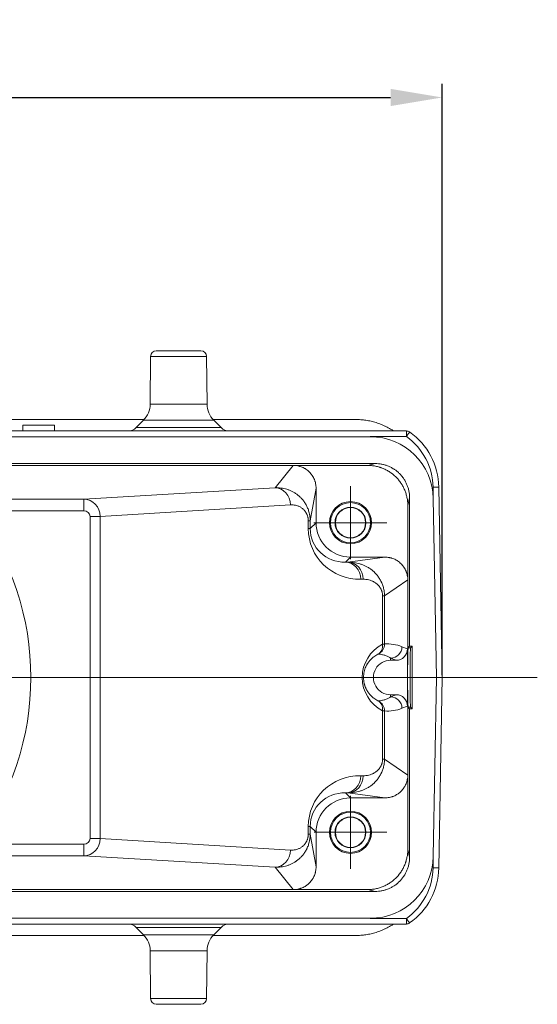
# Model space of a CAD drawing. Units: millimetres. Extents: x 1943 to 2477, y 495 to 873.
# Drawn here: x 2096 to 2141, y 717 to 803 of the extents above; entities that cross this region are included whole.
import ezdxf

# ---------------------------------------------------------------- set-up
doc = ezdxf.new("R2010")
doc.units = ezdxf.units.MM
doc.header["$LTSCALE"] = 65.395
doc.header["$PDMODE"] = 3
doc.header["$PDSIZE"] = 8
doc.linetypes.add('CENTER', pattern=[50.8, 31.75, -6.35, 6.35, -6.35])
doc.layers.get('Defpoints').update_dxf_attribs({"linetype": 'CONTINUOUS'})
doc.layers.add('1', color=7, linetype='CONTINUOUS', true_color=0xffffff)
doc.layers.add('CEN', color=1, linetype='CENTER', lineweight=13)
doc.layers.add('Dim', color=3, linetype='CONTINUOUS', lineweight=15)
doc.styles.add('Romans字体', font='romans.shx', dxfattribs={"width": 0.75})
doc.dimstyles.new('01', dxfattribs={"dimtxt": 5, "dimasz": 4.5, "dimexe": 1.2, "dimexo": 0.2, "dimgap": 1, "dimtad": 1, "dimdsep": 46, "dimtxsty": 'Romans字体', "dimcen": 0, "dimclrd": 1, "dimclre": 6, "dimclrt": 4, "dimazin": 2, "dimtfac": 1, "dimtofl": 0, "dimtmove": 0, "dimatfit": 3, "dimfxl": 1, "dimtolj": 1, "dimtzin": 0, "dimarcsym": 0})

# ---------------------------------------------------------------- blocks, each defined once
blk = doc.blocks.new('*D25')
at = {"layer": 'Defpoints', "color": 0}
for p in [(2132.427, 796.401), (2012.427, 745.811), (2132.427, 745.817)]:
    blk.add_point(p, dxfattribs=at)
at = {"layer": 'Dim', "color": 6, "lineweight": -2}
for p, q in [((2012.427, 746.011), (2012.427, 797.601)), ((2132.427, 746.017), (2132.427, 797.601))]:
    blk.add_line(p, q, dxfattribs=at)
at = {"layer": 'Dim', "color": 1, "lineweight": -2}
blk.add_line((2016.927, 796.401), (2127.927, 796.401), dxfattribs=at)
at = {"layer": 'Dim', "color": 1}
for points in [[(2016.927, 797.151), (2016.927, 795.651), (2012.427, 796.401)], [(2127.927, 797.151), (2127.927, 795.651), (2132.427, 796.401)]]:
    blk.add_solid(points, dxfattribs=at)
at = {"layer": 'Dim', "color": 4, "insert": (2072.427, 799.901), "char_height": 5, "attachment_point": 5, "style": 'Romans字体'}
blk.add_mtext('\\A1;120', dxfattribs=at)

msp = doc.modelspace()

# ---------------------------------------------------------------- linework, layer by layer
at = {"layer": '1', "color": 0, "linetype": 'Continuous', "lineweight": 20}
for p, q in [((2106.983, 773.822), (2106.946, 769.649)), ((2111.869, 773.822), (2106.983, 773.822)), ((2107.483, 774.318), (2111.369, 774.318)), ((2111.906, 769.649), (2111.869, 773.822)), ((2106.946, 769.649), (2111.906, 769.649)), ((2081.678, 768.318), (2106.423, 768.318)), ((2095.846, 767.818), (2095.846, 767.318)), ((2095.846, 767.818), (2098.596, 767.818)), ((2098.596, 767.818), (2098.596, 767.318)), ((2098.596, 767.818), (2098.596, 767.318)), ((2106.361, 768.252), (2105.719, 767.61)), ((2106.361, 768.252), (2112.491, 768.252)), ((2112.428, 768.318), (2124.877, 768.318)), ((2113.133, 767.61), (2112.491, 768.252)), ((2126.154, 766.818), (2018.697, 766.818)), ((2129.299, 767.318), (2084.426, 767.318)), ((2105.719, 767.61), (2113.133, 767.61)), ((2126.154, 766.821), (2129.299, 766.821)), ((2129.299, 767.318), (2129.299, 766.821)), ((2018.268, 764.478), (2126.584, 764.478)), ((2119.436, 764.318), (2025.416, 764.318)), ((2117.856, 762.371), (2119.436, 764.318)), ((2125.926, 764.318), (2119.436, 764.318)), ((2125.926, 764.318), (2126.584, 764.478)), ((2101.145, 761.362), (2117.854, 762.371)), ((2121.426, 762.326), (2120.912, 759.485)), ((2121.426, 762.326), (2121.426, 759.317)), ((2131.654, 761.414), (2131.636, 762.417)), ((2132.136, 762.422), (2132.426, 745.818)), ((2101.145, 761.362), (2090.812, 761.362)), ((2101.145, 761.362), (2101.145, 760.363)), ((2119.184, 760.872), (2102.587, 759.87)), ((2129.587, 761.476), (2129.426, 760.818)), ((2129.426, 760.818), (2129.426, 754.328)), ((2129.587, 748.542), (2129.587, 761.476)), ((2131.926, 745.818), (2131.654, 761.414)), ((2091.655, 760.363), (2101.145, 760.363)), ((2101.7, 759.87), (2101.7, 731.765)), ((2101.7, 759.87), (2102.587, 759.87)), ((2102.587, 731.765), (2102.587, 759.87)), ((2120.743, 759.485), (2120.912, 759.485)), ((2120.743, 759.485), (2120.743, 758.803)), ((2120.912, 758.803), (2120.912, 759.485)), ((2120.912, 758.803), (2121.426, 759.317)), ((2120.912, 758.803), (2120.743, 758.803)), ((2124.426, 756.318), (2123.988, 755.88)), ((2123.988, 755.88), (2124.204, 755.884)), ((2124.206, 755.884), (2127.433, 756.318)), ((2124.426, 756.318), (2127.433, 756.318)), ((2125.319, 754.381), (2125.534, 754.384)), ((2129.426, 754.328), (2127.396, 752.934)), ((2129.426, 754.328), (2129.426, 747.351)), ((2127.228, 752.934), (2127.228, 748.712)), ((2127.228, 752.934), (2127.396, 752.934)), ((2127.396, 752.934), (2127.396, 748.738)), ((2129.404, 748.307), (2128.915, 748.502)), ((2129.404, 748.307), (2129.404, 745.818)), ((2129.462, 748.417), (2129.587, 748.542)), ((2129.671, 748.417), (2129.462, 748.417)), ((2129.795, 748.542), (2129.587, 748.542)), ((2129.795, 748.542), (2129.671, 748.417)), ((2129.795, 748.542), (2129.795, 743.093)), ((2127.93, 747.511), (2127.926, 747.513)), ((2127.93, 747.511), (2127.929, 747.318)), ((2128.414, 747.318), (2127.929, 747.318)), ((2128.414, 747.318), (2127.93, 747.511)), ((2129.404, 745.818), (2129.404, 743.328)), ((2131.654, 730.222), (2131.926, 745.818)), ((2131.926, 745.818), (2132.426, 745.818)), ((2132.426, 745.818), (2132.136, 729.213)), ((2127.926, 744.318), (2127.926, 744.122)), ((2127.926, 744.122), (2128.414, 744.318)), ((2127.926, 744.318), (2128.414, 744.318)), ((2129.426, 744.285), (2129.426, 737.307)), ((2127.228, 742.923), (2127.228, 738.703)), ((2127.396, 742.897), (2127.396, 738.701)), ((2128.915, 743.133), (2129.404, 743.328)), ((2129.462, 743.218), (2129.671, 743.218)), ((2129.462, 743.218), (2129.587, 743.093)), ((2129.795, 743.093), (2129.587, 743.093)), ((2129.587, 730.159), (2129.587, 743.093)), ((2129.671, 743.218), (2129.795, 743.093)), ((2127.396, 738.701), (2129.426, 737.307)), ((2125.534, 737.251), (2125.319, 737.254)), ((2129.426, 737.307), (2129.426, 730.817)), ((2124.204, 735.751), (2123.988, 735.755)), ((2123.988, 735.755), (2124.426, 735.318)), ((2127.433, 735.318), (2124.206, 735.751)), ((2124.426, 735.318), (2127.433, 735.318)), ((2120.743, 732.832), (2120.912, 732.832)), ((2120.743, 732.832), (2120.743, 732.152)), ((2120.912, 732.15), (2120.912, 732.832)), ((2121.426, 732.318), (2120.912, 732.832)), ((2102.587, 731.765), (2101.7, 731.765)), ((2102.587, 731.765), (2119.184, 730.763)), ((2120.912, 732.15), (2121.426, 729.309)), ((2121.426, 729.309), (2121.426, 732.318)), ((2101.145, 731.272), (2091.655, 731.272)), ((2101.145, 731.272), (2101.145, 730.273)), ((2129.426, 730.817), (2129.587, 730.159)), ((2090.812, 730.273), (2101.145, 730.273)), ((2117.854, 729.264), (2101.145, 730.273)), ((2131.636, 729.218), (2131.654, 730.222)), ((2119.436, 727.318), (2117.856, 729.264)), ((2119.436, 727.318), (2025.416, 727.318)), ((2125.926, 727.318), (2119.436, 727.318)), ((2126.584, 727.157), (2125.926, 727.318)), ((2018.268, 727.157), (2126.584, 727.157)), ((2126.154, 724.818), (2018.697, 724.818)), ((2129.299, 724.814), (2126.154, 724.814)), ((2129.299, 724.814), (2129.299, 724.318)), ((2084.426, 724.318), (2129.299, 724.318)), ((2105.719, 724.025), (2106.361, 723.383)), ((2105.719, 724.025), (2113.133, 724.025)), ((2112.491, 723.383), (2113.133, 724.025)), ((2106.423, 723.318), (2081.678, 723.318)), ((2112.491, 723.383), (2106.361, 723.383)), ((2124.877, 723.318), (2112.428, 723.318)), ((2106.946, 721.986), (2106.983, 717.813)), ((2111.906, 721.986), (2106.946, 721.986)), ((2111.869, 717.813), (2111.906, 721.986)), ((2111.869, 717.813), (2106.983, 717.813)), ((2107.483, 717.318), (2111.369, 717.318))]:
    msp.add_line(p, q, dxfattribs=at)
for centre, radius in [((2124.426, 759.318), 1.836), ((2124.426, 759.318), 1.75), ((2124.426, 759.318), 1.35), ((2124.426, 759.318), 1.318), ((2124.426, 732.318), 1.836), ((2124.426, 732.318), 1.75), ((2124.426, 732.318), 1.35), ((2124.426, 732.318), 1.318)]:
    msp.add_circle(centre, radius, dxfattribs=at)
for centre, radius, start, end in [((2107.483, 773.818), 0.5, 90, 179.5), ((2111.369, 773.818), 0.5, 0.5, 90), ((2104.946, 769.666), 2, 314.99994, 359.5), ((2113.906, 769.666), 2, 180.5, 225.00006), ((2105.012, 768.318), 1, 270, 314.99994), ((2113.84, 768.318), 1, 225.00006, 270), ((2126.154, 761.318), 5.5, 1, 90), ((2129.299, 766.818), 0.5, 54.9032, 90), ((2126.137, 762.321), 5.5, 1, 54.9032), ((2126.137, 762.318), 6, 1, 54.9032), ((2072.426, 745.818), 24.11, 322.89444, 37.10556), ((2127.926, 745.818), 1.5, 89.86875, 269.98483), ((2126.154, 730.318), 5.5, 270, 359), ((2126.137, 729.314), 5.5, 305.0968, 359), ((2126.137, 729.318), 6, 305.0968, 359), ((2105.012, 723.318), 1, 45.00006, 90), ((2113.84, 723.318), 1, 90, 134.99994), ((2129.299, 724.818), 0.5, 270, 305.0968), ((2104.946, 721.969), 2, 0.5, 45.00006), ((2113.906, 721.969), 2, 134.99994, 179.5), ((2107.483, 717.818), 0.5, 180.5, 270), ((2111.369, 717.818), 0.5, 270, 359.5)]:
    msp.add_arc(centre, radius, start, end, dxfattribs=at)
for centre, major_axis, ratio, start_param, end_param in [((2129.299, 766.818), (-0.287, -0.409), 0.004014, 3.141593, 4.706677), ((2117.854, 760.872), (0.089, -1.497), 0.88668, 1.518359, 3.07354), ((2131.636, 762.414), (-0.5, -0.009), 0.00698, 3.141593, 4.712267), ((2101.137, 759.863), (0.09, -1.497), 0.966998, 1.51732, 3.073612), ((2101.137, 759.863), (0.562, 0.034), 0.886666, 6.229709, 7.786001), ((2124.426, 759.318), (-2.121, -2.121), 0.999924, 5.497825, 7.068545), ((2125.319, 758.88), (-4.233, -1.78), 0.976323, 5.893617, 7.464338), ((2123.989, 758.88), (-2.848, -1.206), 0.96482, 5.895333, 7.466053), ((2123.988, 754.381), (-0.025, 1.499), 0.886984, 4.697521, 6.264287), ((2124.203, 754.384), (0.024, -1.499), 0.886988, 1.556886, 3.122521), ((2127.637, 745.818), (3.196, 0), 0.916608, 1.159516, 1.6465), ((2128.695, 745.818), (3.247, 0), 0.999438, 2.03982, 4.243448), ((2126.35, 748.712), (0.447, -0.883), 0.863713, 0.034636, 1.158482), ((2126.407, 748.738), (0.069, -0.988), 0.999044, 0.410585, 1.501454), ((2127.926, 748.502), (-0.368, -0.919), 0.998896, 0.380704, 1.950738), ((2128.413, 748.308), (-0.92, 0.368), 0.998896, 1.9515, 3.521535), ((2129.463, 745.818), (0, -2.6), 0.017455, 3.159046, 4.08182), ((2129.671, 745.818), (0, -2.6), 0.017455, 3.159046, 6.265732), ((2129.518, 745.818), (0, -2.6), 0.043661, 4.08182, 4.712389), ((2129.518, 745.818), (0, -2.6), 0.043661, 4.712389, 5.342958), ((2126.35, 742.923), (0.447, 0.883), 0.863713, 5.124703, 6.24855), ((2126.407, 742.897), (0.069, 0.988), 0.999044, 4.781732, 5.872601), ((2127.926, 743.133), (-0.368, 0.919), 0.998896, 4.332447, 5.902482), ((2128.413, 743.327), (0.92, 0.368), 0.998896, 5.903243, 7.473278), ((2129.463, 745.818), (0, -2.6), 0.017455, 5.342958, 6.265732), ((2127.637, 745.818), (3.196, 0), 0.916608, 4.636692, 5.123677), ((2125.898, 738.703), (-1.5, 0.002), 0.002596, 3.185228, 3.621561), ((2125.319, 732.755), (4.233, -1.78), 0.976323, 1.96044, 3.531161), ((2123.988, 737.254), (0.025, 1.499), 0.886984, 3.160491, 4.727257), ((2124.203, 737.251), (-0.024, -1.499), 0.886988, 0.019072, 1.584707), ((2123.989, 732.755), (2.848, -1.206), 0.96482, 1.958725, 3.529445), ((2124.426, 732.317), (2.121, -2.121), 0.999924, 2.356233, 3.926953), ((2101.137, 731.772), (0.562, -0.034), 0.886666, 4.78037, 6.336662), ((2101.137, 731.772), (-0.09, -1.497), 0.966998, 0.067981, 1.624273), ((2119.412, 732.152), (-1.5, 0.002), 0.002415, 3.150379, 3.621561), ((2117.854, 730.763), (-0.089, -1.497), 0.88668, 0.068053, 1.623233), ((2131.636, 729.222), (0.5, -0.009), 0.00698, 4.712511, 6.283185), ((2129.299, 724.818), (0.287, -0.409), 0.004014, 4.718101, 6.283185)]:
    msp.add_ellipse(centre, major_axis=major_axis, ratio=ratio, start_param=start_param, end_param=end_param, dxfattribs=at)
for points, knots in [([(2128.173, 767.322), (2128.091, 767.376), (2127.877, 767.51), (2127.655, 767.631), (2127.481, 767.716), (2127.446, 767.733), (2127.376, 767.766), (2127.341, 767.782), (2127.235, 767.829), (2127.164, 767.859), (2126.949, 767.945), (2126.661, 768.048), (2126.222, 768.168), (2125.924, 768.226), (2125.699, 768.26), (2125.624, 768.27), (2125.474, 768.288), (2125.399, 768.295), (2125.174, 768.312), (2125.025, 768.318), (2124.877, 768.318)], [0, 0, 0, 0, 0.083185, 0.214158, 0.214158, 0.246902, 0.246902, 0.279645, 0.279645, 0.345132, 0.345132, 0.476105, 0.607079, 0.738053, 0.738053, 0.80354, 0.80354, 0.869026, 0.869026, 1, 1, 1, 1]), ([(2121.426, 762.326), (2121.426, 762.392), (2121.422, 762.457), (2121.409, 762.586), (2121.39, 762.714), (2121.358, 762.84), (2121.329, 762.933), (2121.319, 762.964), (2121.297, 763.026), (2121.285, 763.057), (2121.248, 763.147), (2121.192, 763.265), (2121.126, 763.376), (2121.073, 763.457), (2121.054, 763.484), (2121.016, 763.537), (2120.996, 763.563), (2120.933, 763.639), (2120.846, 763.736), (2120.702, 763.866), (2120.598, 763.943), (2120.516, 763.997), (2120.489, 764.015), (2120.432, 764.048), (2120.404, 764.064), (2120.317, 764.11), (2120.2, 764.166), (2120.078, 764.21), (2119.985, 764.238), (2119.953, 764.247), (2119.89, 764.264), (2119.858, 764.271), (2119.762, 764.291), (2119.632, 764.311), (2119.502, 764.317), (2119.436, 764.318)], [0, 0, 0, 0, 0.0625, 0.0625, 0.125, 0.1875, 0.1875, 0.21875, 0.21875, 0.25, 0.25, 0.3125, 0.375, 0.375, 0.40625, 0.40625, 0.4375, 0.4375, 0.5, 0.5625, 0.625, 0.625, 0.65625, 0.65625, 0.6875, 0.6875, 0.75, 0.8125, 0.8125, 0.84375, 0.84375, 0.875, 0.875, 0.9375, 1, 1, 1, 1]), ([(2125.926, 764.318), (2126.042, 764.317), (2126.156, 764.311), (2126.383, 764.288), (2126.609, 764.254), (2126.83, 764.198), (2126.967, 764.156), (2126.994, 764.147), (2127.049, 764.129), (2127.076, 764.119), (2127.158, 764.09), (2127.211, 764.07), (2127.37, 764.004), (2127.577, 763.907), (2127.773, 763.79), (2127.916, 763.696), (2127.986, 763.647), (2128.055, 763.595), (2128.101, 763.56), (2128.123, 763.542), (2128.235, 763.451), (2128.405, 763.298), (2128.634, 763.044), (2128.769, 762.861), (2128.848, 762.741), (2128.864, 762.717), (2128.894, 762.668), (2128.91, 762.644), (2128.954, 762.569), (2128.982, 762.519), (2129.063, 762.367), (2129.16, 762.161), (2129.237, 761.946), (2129.287, 761.782), (2129.303, 761.727), (2129.331, 761.616), (2129.344, 761.559), (2129.379, 761.39), (2129.396, 761.277), (2129.42, 761.048), (2129.426, 760.933), (2129.426, 760.818)], [0, 0, 0, 0, 0.0625, 0.0625, 0.125, 0.1875, 0.1875, 0.203125, 0.203125, 0.21875, 0.21875, 0.25, 0.25, 0.3125, 0.375, 0.375, 0.40625, 0.421875, 0.421875, 0.4375, 0.4375, 0.5, 0.5625, 0.625, 0.625, 0.640625, 0.640625, 0.65625, 0.65625, 0.6875, 0.6875, 0.75, 0.8125, 0.8125, 0.84375, 0.84375, 0.875, 0.875, 0.9375, 0.9375, 1, 1, 1, 1]), ([(2129.587, 761.476), (2129.586, 761.575), (2129.581, 761.673), (2129.561, 761.868), (2129.532, 762.061), (2129.484, 762.251), (2129.44, 762.392), (2129.425, 762.439), (2129.392, 762.532), (2129.374, 762.578), (2129.317, 762.714), (2129.234, 762.892), (2129.134, 763.06), (2129.053, 763.182), (2129.011, 763.243), (2128.967, 763.302), (2128.937, 763.341), (2128.921, 763.36), (2128.843, 763.456), (2128.712, 763.602), (2128.494, 763.798), (2128.337, 763.914), (2128.234, 763.982), (2128.213, 763.996), (2128.172, 764.022), (2128.15, 764.035), (2128.087, 764.073), (2128.044, 764.097), (2127.913, 764.166), (2127.736, 764.25), (2127.552, 764.316), (2127.411, 764.359), (2127.364, 764.373), (2127.269, 764.397), (2127.22, 764.408), (2127.075, 764.438), (2126.978, 764.453), (2126.782, 764.473), (2126.683, 764.478), (2126.584, 764.478)], [0, 0, 0, 0, 0.0625, 0.0625, 0.125, 0.1875, 0.1875, 0.21875, 0.21875, 0.25, 0.25, 0.3125, 0.375, 0.375, 0.40625, 0.421875, 0.421875, 0.4375, 0.4375, 0.5, 0.5625, 0.625, 0.625, 0.640625, 0.640625, 0.65625, 0.65625, 0.6875, 0.6875, 0.75, 0.8125, 0.8125, 0.84375, 0.84375, 0.875, 0.875, 0.9375, 0.9375, 1, 1, 1, 1]), ([(2120.912, 759.485), (2120.912, 759.515), (2120.911, 759.545), (2120.909, 759.605), (2120.908, 759.635), (2120.902, 759.725), (2120.891, 759.843), (2120.872, 759.96), (2120.855, 760.046), (2120.849, 760.075), (2120.837, 760.132), (2120.83, 760.161), (2120.794, 760.301), (2120.76, 760.409), (2120.7, 760.566), (2120.679, 760.617), (2120.633, 760.718), (2120.609, 760.767), (2120.535, 760.911), (2120.481, 761.003), (2120.393, 761.134), (2120.363, 761.176), (2120.301, 761.259), (2120.269, 761.299), (2120.172, 761.415), (2120.103, 761.488), (2119.996, 761.591), (2119.959, 761.624), (2119.885, 761.688), (2119.81, 761.749), (2119.734, 761.805), (2119.657, 761.858), (2119.618, 761.884), (2119.501, 761.957), (2119.422, 762.001), (2119.264, 762.081), (2119.185, 762.116), (2119.026, 762.18), (2118.945, 762.209), (2118.783, 762.258), (2118.62, 762.301), (2118.371, 762.346), (2118.202, 762.363), (2118.073, 762.37), (2118.029, 762.372), (2117.943, 762.373), (2117.899, 762.372), (2117.856, 762.371)], [0, 0, 0, 0, 0.015625, 0.015625, 0.03125, 0.03125, 0.0625, 0.09375, 0.09375, 0.109375, 0.109375, 0.125, 0.125, 0.1875, 0.1875, 0.21875, 0.21875, 0.25, 0.25, 0.3125, 0.3125, 0.34375, 0.34375, 0.375, 0.375, 0.4375, 0.4375, 0.46875, 0.46875, 0.5, 0.53125, 0.53125, 0.5625, 0.5625, 0.625, 0.625, 0.6875, 0.6875, 0.75, 0.75, 0.8125, 0.875, 0.9375, 0.9375, 0.96875, 0.96875, 1, 1, 1, 1]), ([(2119.184, 760.872), (2119.26, 760.877), (2119.411, 760.875), (2119.561, 760.852), (2119.71, 760.818), (2119.785, 760.795), (2119.896, 760.753), (2119.933, 760.737), (2120.006, 760.701), (2120.043, 760.682), (2120.117, 760.639), (2120.153, 760.615), (2120.225, 760.563), (2120.26, 760.535), (2120.33, 760.473), (2120.364, 760.438), (2120.414, 760.381), (2120.431, 760.361), (2120.463, 760.319), (2120.48, 760.297), (2120.527, 760.228), (2120.557, 760.178), (2120.593, 760.109), (2120.6, 760.094), (2120.613, 760.065), (2120.62, 760.051), (2120.64, 760.005), (2120.652, 759.974), (2120.675, 759.909), (2120.685, 759.875), (2120.7, 759.822), (2120.704, 759.803), (2120.713, 759.766), (2120.716, 759.747), (2120.727, 759.689), (2120.733, 759.65), (2120.738, 759.589), (2120.74, 759.568), (2120.742, 759.527), (2120.742, 759.506), (2120.743, 759.485)], [0, 0, 0, 0, 0.125, 0.25, 0.25, 0.375, 0.375, 0.4375, 0.4375, 0.5, 0.5, 0.5625, 0.5625, 0.625, 0.625, 0.6875, 0.6875, 0.71875, 0.71875, 0.75, 0.75, 0.8125, 0.8125, 0.828125, 0.828125, 0.84375, 0.84375, 0.875, 0.875, 0.90625, 0.90625, 0.921875, 0.921875, 0.9375, 0.9375, 0.96875, 0.96875, 0.984375, 0.984375, 1, 1, 1, 1]), ([(2124.205, 755.884), (2124.294, 755.884), (2124.47, 755.879), (2124.73, 755.85), (2124.902, 755.818), (2125.072, 755.779), (2125.157, 755.757), (2125.283, 755.718), (2125.325, 755.704), (2125.409, 755.674), (2125.451, 755.659), (2125.576, 755.609), (2125.658, 755.573), (2125.822, 755.492), (2125.903, 755.447), (2126.024, 755.374), (2126.064, 755.348), (2126.144, 755.295), (2126.183, 755.267), (2126.3, 755.18), (2126.377, 755.118), (2126.47, 755.032), (2126.489, 755.014), (2126.526, 754.979), (2126.544, 754.961), (2126.598, 754.905), (2126.634, 754.867), (2126.703, 754.789), (2126.737, 754.748), (2126.802, 754.665), (2126.834, 754.622), (2126.927, 754.491), (2126.985, 754.398), (2127.052, 754.276), (2127.065, 754.252), (2127.091, 754.202), (2127.103, 754.176), (2127.14, 754.099), (2127.163, 754.047), (2127.228, 753.887), (2127.266, 753.777), (2127.305, 753.633), (2127.312, 753.603), (2127.326, 753.545), (2127.333, 753.515), (2127.351, 753.425), (2127.362, 753.365), (2127.374, 753.274), (2127.378, 753.243), (2127.384, 753.182), (2127.387, 753.151), (2127.393, 753.058), (2127.396, 752.996), (2127.396, 752.934)], [0, 0, 0, 0, 0.0625, 0.125, 0.1875, 0.1875, 0.25, 0.25, 0.28125, 0.28125, 0.3125, 0.3125, 0.375, 0.375, 0.4375, 0.4375, 0.46875, 0.46875, 0.5, 0.5, 0.5625, 0.5625, 0.578125, 0.578125, 0.59375, 0.59375, 0.625, 0.625, 0.65625, 0.65625, 0.6875, 0.6875, 0.75, 0.75, 0.765625, 0.765625, 0.78125, 0.78125, 0.8125, 0.8125, 0.875, 0.875, 0.890625, 0.890625, 0.90625, 0.90625, 0.9375, 0.9375, 0.953125, 0.953125, 0.96875, 0.96875, 1, 1, 1, 1]), ([(2129.426, 754.328), (2129.426, 754.394), (2129.422, 754.459), (2129.409, 754.588), (2129.389, 754.716), (2129.357, 754.842), (2129.329, 754.936), (2129.318, 754.967), (2129.296, 755.029), (2129.284, 755.059), (2129.247, 755.149), (2129.191, 755.267), (2129.125, 755.378), (2129.071, 755.46), (2129.053, 755.486), (2129.014, 755.539), (2128.994, 755.565), (2128.932, 755.641), (2128.888, 755.69), (2128.796, 755.781), (2128.7, 755.868), (2128.595, 755.944), (2128.514, 755.998), (2128.486, 756.016), (2128.429, 756.049), (2128.401, 756.065), (2128.314, 756.111), (2128.197, 756.166), (2128.075, 756.21), (2127.981, 756.239), (2127.95, 756.248), (2127.887, 756.264), (2127.854, 756.271), (2127.758, 756.291), (2127.629, 756.311), (2127.498, 756.317), (2127.433, 756.318)], [0, 0, 0, 0, 0.0625, 0.0625, 0.125, 0.1875, 0.1875, 0.21875, 0.21875, 0.25, 0.25, 0.3125, 0.375, 0.375, 0.40625, 0.40625, 0.4375, 0.4375, 0.5, 0.5, 0.5625, 0.625, 0.625, 0.65625, 0.65625, 0.6875, 0.6875, 0.75, 0.8125, 0.8125, 0.84375, 0.84375, 0.875, 0.875, 0.9375, 1, 1, 1, 1]), ([(2125.534, 754.384), (2125.615, 754.386), (2125.696, 754.382), (2125.857, 754.363), (2125.938, 754.349), (2126.098, 754.31), (2126.178, 754.286), (2126.298, 754.24), (2126.337, 754.223), (2126.417, 754.186), (2126.456, 754.166), (2126.535, 754.121), (2126.574, 754.097), (2126.652, 754.044), (2126.69, 754.015), (2126.765, 753.952), (2126.803, 753.917), (2126.857, 753.859), (2126.876, 753.839), (2126.911, 753.797), (2126.929, 753.775), (2126.981, 753.705), (2127.015, 753.655), (2127.062, 753.571), (2127.078, 753.541), (2127.107, 753.48), (2127.121, 753.448), (2127.147, 753.381), (2127.159, 753.346), (2127.176, 753.291), (2127.181, 753.272), (2127.189, 753.243), (2127.191, 753.233), (2127.196, 753.213), (2127.198, 753.203), (2127.209, 753.152), (2127.216, 753.11), (2127.223, 753.046), (2127.224, 753.023), (2127.227, 752.979), (2127.228, 752.957), (2127.228, 752.934)], [0, 0, 0, 0, 0.125, 0.125, 0.25, 0.25, 0.375, 0.375, 0.4375, 0.4375, 0.5, 0.5, 0.5625, 0.5625, 0.625, 0.625, 0.6875, 0.6875, 0.71875, 0.71875, 0.75, 0.75, 0.8125, 0.8125, 0.84375, 0.84375, 0.875, 0.875, 0.90625, 0.90625, 0.921875, 0.921875, 0.929688, 0.929688, 0.9375, 0.9375, 0.96875, 0.96875, 0.984375, 0.984375, 1, 1, 1, 1]), ([(2127.396, 748.738), (2127.393, 748.738), (2127.388, 748.738), (2127.371, 748.736), (2127.36, 748.734), (2127.332, 748.729), (2127.298, 748.724), (2127.253, 748.717), (2127.228, 748.712)], [0, 0, 0, 0, 0.25, 0.25, 0.5, 0.5, 0.75, 1, 1, 1, 1]), ([(2126.823, 747.843), (2126.761, 747.812), (2126.698, 747.778), (2126.574, 747.702), (2126.513, 747.66), (2126.39, 747.567), (2126.329, 747.516), (2126.238, 747.43), (2126.208, 747.4), (2126.163, 747.353), (2126.148, 747.337), (2126.118, 747.303), (2126.104, 747.286), (2126.059, 747.233), (2126.03, 747.196), (2125.972, 747.118), (2125.944, 747.077), (2125.902, 747.011), (2125.888, 746.988), (2125.86, 746.941), (2125.846, 746.917), (2125.806, 746.843), (2125.78, 746.791), (2125.73, 746.678), (2125.706, 746.618), (2125.672, 746.521), (2125.661, 746.487), (2125.641, 746.416), (2125.631, 746.379), (2125.612, 746.302), (2125.604, 746.262), (2125.593, 746.2), (2125.589, 746.179), (2125.583, 746.137), (2125.58, 746.115), (2125.566, 746.005), (2125.56, 745.914), (2125.56, 745.726), (2125.566, 745.635), (2125.579, 745.525), (2125.582, 745.503), (2125.588, 745.46), (2125.592, 745.439), (2125.603, 745.377), (2125.611, 745.338), (2125.625, 745.28), (2125.63, 745.261), (2125.639, 745.224), (2125.645, 745.206), (2125.66, 745.152), (2125.671, 745.118), (2125.705, 745.019), (2125.729, 744.959), (2125.767, 744.873), (2125.78, 744.846), (2125.807, 744.792), (2125.82, 744.766), (2125.86, 744.692), (2125.888, 744.645), (2125.944, 744.558), (2125.972, 744.517), (2126.03, 744.439), (2126.059, 744.402), (2126.147, 744.297), (2126.207, 744.235), (2126.298, 744.149), (2126.328, 744.122), (2126.389, 744.07), (2126.42, 744.045), (2126.512, 743.975), (2126.574, 743.933), (2126.698, 743.857), (2126.76, 743.823), (2126.823, 743.792)], [0, 0, 0, 0, 0.0625, 0.0625, 0.125, 0.125, 0.1875, 0.1875, 0.21875, 0.21875, 0.234375, 0.234375, 0.25, 0.25, 0.28125, 0.28125, 0.3125, 0.3125, 0.328125, 0.328125, 0.34375, 0.34375, 0.375, 0.375, 0.40625, 0.40625, 0.421875, 0.421875, 0.4375, 0.4375, 0.453125, 0.453125, 0.460938, 0.460938, 0.46875, 0.46875, 0.5, 0.5, 0.53125, 0.53125, 0.539063, 0.539063, 0.546875, 0.546875, 0.5625, 0.5625, 0.570313, 0.570313, 0.578125, 0.578125, 0.59375, 0.59375, 0.625, 0.625, 0.640625, 0.640625, 0.65625, 0.65625, 0.6875, 0.6875, 0.71875, 0.71875, 0.75, 0.75, 0.8125, 0.8125, 0.84375, 0.84375, 0.875, 0.875, 0.9375, 0.9375, 1, 1, 1, 1]), ([(2126.863, 747.86), (2126.862, 747.86), (2126.858, 747.859), (2126.845, 747.853), (2126.835, 747.849), (2126.823, 747.843)], [0, 0, 0, 0, 0.5, 0.5, 1, 1, 1, 1]), ([(2127.926, 747.513), (2127.846, 747.563), (2127.763, 747.608), (2127.594, 747.687), (2127.507, 747.722), (2127.329, 747.78), (2127.238, 747.803), (2127.053, 747.84), (2126.959, 747.853), (2126.863, 747.86)], [0, 0, 0, 0, 0.25, 0.25, 0.5, 0.5, 0.75, 0.75, 1, 1, 1, 1]), ([(2126.823, 743.792), (2126.835, 743.786), (2126.845, 743.782), (2126.858, 743.776), (2126.862, 743.775), (2126.863, 743.775)], [0, 0, 0, 0, 0.5, 0.5, 1, 1, 1, 1]), ([(2127.228, 742.923), (2127.253, 742.919), (2127.298, 742.911), (2127.332, 742.906), (2127.36, 742.901), (2127.371, 742.9), (2127.388, 742.897), (2127.393, 742.897), (2127.396, 742.897)], [0, 0, 0, 0, 0.25, 0.5, 0.5, 0.75, 0.75, 1, 1, 1, 1]), ([(2127.396, 738.701), (2127.396, 738.639), (2127.393, 738.577), (2127.387, 738.484), (2127.384, 738.453), (2127.378, 738.392), (2127.374, 738.361), (2127.362, 738.27), (2127.351, 738.21), (2127.333, 738.12), (2127.326, 738.09), (2127.312, 738.031), (2127.305, 738.002), (2127.266, 737.858), (2127.228, 737.748), (2127.163, 737.588), (2127.14, 737.536), (2127.103, 737.459), (2127.091, 737.433), (2127.065, 737.383), (2127.052, 737.358), (2126.985, 737.237), (2126.927, 737.144), (2126.834, 737.012), (2126.802, 736.97), (2126.736, 736.886), (2126.702, 736.846), (2126.633, 736.767), (2126.598, 736.729), (2126.544, 736.674), (2126.525, 736.656), (2126.489, 736.621), (2126.47, 736.603), (2126.377, 736.517), (2126.3, 736.455), (2126.183, 736.368), (2126.144, 736.34), (2126.064, 736.287), (2126.024, 736.261), (2125.903, 736.188), (2125.822, 736.143), (2125.658, 736.063), (2125.576, 736.026), (2125.451, 735.976), (2125.409, 735.961), (2125.325, 735.931), (2125.283, 735.917), (2125.156, 735.878), (2125.072, 735.856), (2124.902, 735.817), (2124.73, 735.785), (2124.47, 735.756), (2124.294, 735.751), (2124.205, 735.751)], [0, 0, 0, 0, 0.03125, 0.03125, 0.046875, 0.046875, 0.0625, 0.0625, 0.09375, 0.09375, 0.109375, 0.109375, 0.125, 0.125, 0.1875, 0.1875, 0.21875, 0.21875, 0.234375, 0.234375, 0.25, 0.25, 0.3125, 0.3125, 0.34375, 0.34375, 0.375, 0.375, 0.40625, 0.40625, 0.421875, 0.421875, 0.4375, 0.4375, 0.5, 0.5, 0.53125, 0.53125, 0.5625, 0.5625, 0.625, 0.625, 0.6875, 0.6875, 0.71875, 0.71875, 0.75, 0.75, 0.8125, 0.8125, 0.875, 0.9375, 1, 1, 1, 1]), ([(2125.534, 737.251), (2125.615, 737.249), (2125.696, 737.254), (2125.858, 737.272), (2125.938, 737.286), (2126.099, 737.325), (2126.179, 737.349), (2126.298, 737.395), (2126.338, 737.412), (2126.417, 737.449), (2126.457, 737.47), (2126.536, 737.514), (2126.575, 737.538), (2126.652, 737.591), (2126.69, 737.62), (2126.766, 737.684), (2126.803, 737.718), (2126.858, 737.776), (2126.876, 737.796), (2126.912, 737.839), (2126.93, 737.861), (2126.982, 737.931), (2127.015, 737.981), (2127.063, 738.065), (2127.078, 738.095), (2127.108, 738.156), (2127.122, 738.188), (2127.148, 738.255), (2127.16, 738.29), (2127.177, 738.346), (2127.182, 738.365), (2127.189, 738.394), (2127.192, 738.404), (2127.196, 738.424), (2127.199, 738.434), (2127.209, 738.485), (2127.216, 738.526), (2127.223, 738.591), (2127.225, 738.614), (2127.227, 738.658), (2127.228, 738.68), (2127.228, 738.703)], [0, 0, 0, 0, 0.125, 0.125, 0.25, 0.25, 0.375, 0.375, 0.4375, 0.4375, 0.5, 0.5, 0.5625, 0.5625, 0.625, 0.625, 0.6875, 0.6875, 0.71875, 0.71875, 0.75, 0.75, 0.8125, 0.8125, 0.84375, 0.84375, 0.875, 0.875, 0.90625, 0.90625, 0.921875, 0.921875, 0.929687, 0.929687, 0.9375, 0.9375, 0.96875, 0.96875, 0.984375, 0.984375, 1, 1, 1, 1]), ([(2127.433, 735.318), (2127.498, 735.318), (2127.563, 735.321), (2127.693, 735.334), (2127.821, 735.354), (2127.947, 735.386), (2128.04, 735.414), (2128.071, 735.425), (2128.133, 735.447), (2128.164, 735.458), (2128.254, 735.496), (2128.372, 735.551), (2128.483, 735.617), (2128.565, 735.67), (2128.592, 735.689), (2128.644, 735.728), (2128.67, 735.748), (2128.747, 735.81), (2128.795, 735.853), (2128.887, 735.945), (2128.974, 736.041), (2129.051, 736.145), (2129.105, 736.227), (2129.123, 736.254), (2129.156, 736.311), (2129.172, 736.339), (2129.218, 736.426), (2129.274, 736.543), (2129.318, 736.665), (2129.347, 736.758), (2129.356, 736.79), (2129.372, 736.853), (2129.379, 736.885), (2129.399, 736.982), (2129.419, 737.111), (2129.426, 737.241), (2129.426, 737.307)], [0, 0, 0, 0, 0.0625, 0.0625, 0.125, 0.1875, 0.1875, 0.21875, 0.21875, 0.25, 0.25, 0.3125, 0.375, 0.375, 0.40625, 0.40625, 0.4375, 0.4375, 0.5, 0.5, 0.5625, 0.625, 0.625, 0.65625, 0.65625, 0.6875, 0.6875, 0.75, 0.8125, 0.8125, 0.84375, 0.84375, 0.875, 0.875, 0.9375, 1, 1, 1, 1]), ([(2117.856, 729.264), (2117.899, 729.263), (2117.943, 729.262), (2118.029, 729.264), (2118.073, 729.265), (2118.202, 729.272), (2118.371, 729.289), (2118.62, 729.334), (2118.783, 729.377), (2118.945, 729.426), (2119.025, 729.455), (2119.185, 729.519), (2119.264, 729.554), (2119.422, 729.634), (2119.5, 729.678), (2119.598, 729.739), (2119.617, 729.751), (2119.656, 729.777), (2119.714, 729.816), (2119.771, 729.858), (2119.884, 729.945), (2119.958, 730.008), (2120.066, 730.111), (2120.101, 730.147), (2120.17, 730.22), (2120.237, 730.296), (2120.301, 730.376), (2120.363, 730.459), (2120.393, 730.501), (2120.48, 730.632), (2120.535, 730.723), (2120.597, 730.844), (2120.609, 730.868), (2120.633, 730.917), (2120.645, 730.942), (2120.679, 731.018), (2120.7, 731.069), (2120.76, 731.226), (2120.794, 731.334), (2120.83, 731.474), (2120.837, 731.503), (2120.849, 731.56), (2120.855, 731.589), (2120.872, 731.675), (2120.891, 731.792), (2120.902, 731.91), (2120.908, 732), (2120.909, 732.03), (2120.911, 732.09), (2120.912, 732.12), (2120.912, 732.15)], [0, 0, 0, 0, 0.03125, 0.03125, 0.0625, 0.0625, 0.125, 0.1875, 0.25, 0.25, 0.3125, 0.3125, 0.375, 0.375, 0.4375, 0.4375, 0.453125, 0.453125, 0.46875, 0.5, 0.5, 0.5625, 0.5625, 0.59375, 0.59375, 0.625, 0.65625, 0.65625, 0.6875, 0.6875, 0.75, 0.75, 0.765625, 0.765625, 0.78125, 0.78125, 0.8125, 0.8125, 0.875, 0.875, 0.890625, 0.890625, 0.90625, 0.90625, 0.9375, 0.96875, 0.96875, 0.984375, 0.984375, 1, 1, 1, 1]), ([(2129.426, 730.817), (2129.426, 730.702), (2129.42, 730.587), (2129.396, 730.36), (2129.362, 730.135), (2129.306, 729.914), (2129.264, 729.776), (2129.255, 729.749), (2129.237, 729.694), (2129.228, 729.667), (2129.199, 729.586), (2129.178, 729.532), (2129.112, 729.373), (2129.015, 729.167), (2128.899, 728.971), (2128.804, 728.828), (2128.755, 728.757), (2128.703, 728.688), (2128.668, 728.643), (2128.65, 728.62), (2128.559, 728.508), (2128.406, 728.338), (2128.153, 728.11), (2127.969, 727.975), (2127.849, 727.895), (2127.825, 727.88), (2127.777, 727.849), (2127.752, 727.834), (2127.678, 727.79), (2127.628, 727.762), (2127.476, 727.681), (2127.269, 727.584), (2127.055, 727.506), (2126.891, 727.456), (2126.835, 727.441), (2126.724, 727.412), (2126.668, 727.399), (2126.498, 727.365), (2126.385, 727.347), (2126.157, 727.324), (2126.042, 727.318), (2125.926, 727.318)], [0, 0, 0, 0, 0.0625, 0.0625, 0.125, 0.1875, 0.1875, 0.203125, 0.203125, 0.21875, 0.21875, 0.25, 0.25, 0.3125, 0.375, 0.375, 0.40625, 0.421875, 0.421875, 0.4375, 0.4375, 0.5, 0.5625, 0.625, 0.625, 0.640625, 0.640625, 0.65625, 0.65625, 0.6875, 0.6875, 0.75, 0.8125, 0.8125, 0.84375, 0.84375, 0.875, 0.875, 0.9375, 0.9375, 1, 1, 1, 1]), ([(2126.584, 727.157), (2126.683, 727.157), (2126.781, 727.162), (2126.976, 727.182), (2127.169, 727.212), (2127.359, 727.26), (2127.5, 727.303), (2127.547, 727.319), (2127.64, 727.352), (2127.686, 727.37), (2127.823, 727.426), (2128, 727.51), (2128.168, 727.609), (2128.291, 727.69), (2128.351, 727.732), (2128.41, 727.777), (2128.449, 727.807), (2128.469, 727.822), (2128.565, 727.9), (2128.711, 728.032), (2128.907, 728.249), (2129.023, 728.407), (2129.091, 728.509), (2129.104, 728.53), (2129.13, 728.572), (2129.143, 728.593), (2129.181, 728.657), (2129.206, 728.7), (2129.275, 728.83), (2129.358, 729.007), (2129.425, 729.191), (2129.468, 729.332), (2129.481, 729.379), (2129.505, 729.475), (2129.517, 729.523), (2129.546, 729.669), (2129.561, 729.766), (2129.581, 729.962), (2129.586, 730.06), (2129.587, 730.159)], [0, 0, 0, 0, 0.0625, 0.0625, 0.125, 0.1875, 0.1875, 0.21875, 0.21875, 0.25, 0.25, 0.3125, 0.375, 0.375, 0.40625, 0.421875, 0.421875, 0.4375, 0.4375, 0.5, 0.5625, 0.625, 0.625, 0.640625, 0.640625, 0.65625, 0.65625, 0.6875, 0.6875, 0.75, 0.8125, 0.8125, 0.84375, 0.84375, 0.875, 0.875, 0.9375, 0.9375, 1, 1, 1, 1]), ([(2119.436, 727.318), (2119.502, 727.318), (2119.567, 727.321), (2119.696, 727.334), (2119.824, 727.354), (2119.95, 727.386), (2120.044, 727.415), (2120.075, 727.425), (2120.136, 727.447), (2120.167, 727.459), (2120.257, 727.496), (2120.375, 727.552), (2120.486, 727.618), (2120.567, 727.672), (2120.594, 727.69), (2120.647, 727.729), (2120.673, 727.749), (2120.749, 727.811), (2120.846, 727.899), (2120.976, 728.043), (2121.053, 728.147), (2121.107, 728.229), (2121.124, 728.257), (2121.157, 728.313), (2121.173, 728.342), (2121.219, 728.428), (2121.275, 728.545), (2121.319, 728.667), (2121.347, 728.761), (2121.356, 728.792), (2121.372, 728.856), (2121.379, 728.888), (2121.399, 728.984), (2121.419, 729.113), (2121.426, 729.244), (2121.426, 729.309)], [0, 0, 0, 0, 0.0625, 0.0625, 0.125, 0.1875, 0.1875, 0.21875, 0.21875, 0.25, 0.25, 0.3125, 0.375, 0.375, 0.40625, 0.40625, 0.4375, 0.4375, 0.5, 0.5625, 0.625, 0.625, 0.65625, 0.65625, 0.6875, 0.6875, 0.75, 0.8125, 0.8125, 0.84375, 0.84375, 0.875, 0.875, 0.9375, 1, 1, 1, 1]), ([(2128.173, 724.313), (2128.091, 724.259), (2127.877, 724.125), (2127.655, 724.005), (2127.481, 723.919), (2127.446, 723.902), (2127.376, 723.869), (2127.341, 723.853), (2127.235, 723.806), (2127.164, 723.776), (2126.949, 723.69), (2126.661, 723.587), (2126.222, 723.467), (2125.924, 723.409), (2125.699, 723.375), (2125.624, 723.365), (2125.474, 723.347), (2125.399, 723.34), (2125.174, 723.323), (2125.025, 723.318), (2124.877, 723.318)], [0, 0, 0, 0, 0.083185, 0.214158, 0.214158, 0.246902, 0.246902, 0.279645, 0.279645, 0.345132, 0.345132, 0.476105, 0.607079, 0.738053, 0.738053, 0.80354, 0.80354, 0.869026, 0.869026, 1, 1, 1, 1])]:
    msp.add_open_spline(points, degree=3, knots=knots, dxfattribs=at)
at = {"layer": '1', "color": 0, "linetype": 'Continuous', "lineweight": 20, "extrusion": (2.5e-15, -7.6e-15, -1)}
msp.add_open_spline([(2126.863, 743.775), (2126.959, 743.782), (2127.053, 743.795), (2127.238, 743.832), (2127.329, 743.855), (2127.507, 743.913), (2127.594, 743.948), (2127.763, 744.027), (2127.846, 744.072), (2127.926, 744.122)], degree=3, knots=[0, 0, 0, 0, 0.25, 0.25, 0.5, 0.5, 0.75, 0.75, 1, 1, 1, 1], dxfattribs=at)
at = {"layer": '1', "color": 0, "linetype": 'Continuous', "lineweight": 20, "extrusion": (3e-15, -3.2e-15, -1)}
msp.add_open_spline([(2120.743, 732.152), (2120.742, 732.131), (2120.742, 732.11), (2120.74, 732.068), (2120.738, 732.048), (2120.733, 731.987), (2120.727, 731.948), (2120.718, 731.899), (2120.717, 731.89), (2120.713, 731.871), (2120.711, 731.861), (2120.704, 731.833), (2120.7, 731.815), (2120.686, 731.762), (2120.675, 731.728), (2120.652, 731.662), (2120.64, 731.631), (2120.614, 731.57), (2120.6, 731.541), (2120.558, 731.458), (2120.528, 731.408), (2120.48, 731.339), (2120.464, 731.317), (2120.431, 731.275), (2120.415, 731.255), (2120.364, 731.197), (2120.33, 731.163), (2120.261, 731.1), (2120.225, 731.072), (2120.153, 731.02), (2120.117, 730.997), (2120.044, 730.953), (2120.007, 730.934), (2119.933, 730.899), (2119.896, 730.883), (2119.785, 730.84), (2119.71, 730.817), (2119.561, 730.783), (2119.411, 730.76), (2119.26, 730.758), (2119.184, 730.763)], degree=3, knots=[0, 0, 0, 0, 0.015625, 0.015625, 0.03125, 0.03125, 0.0625, 0.0625, 0.070312, 0.070312, 0.078125, 0.078125, 0.09375, 0.09375, 0.125, 0.125, 0.15625, 0.15625, 0.1875, 0.1875, 0.25, 0.25, 0.28125, 0.28125, 0.3125, 0.3125, 0.375, 0.375, 0.4375, 0.4375, 0.5, 0.5, 0.5625, 0.5625, 0.625, 0.625, 0.75, 0.75, 0.875, 1, 1, 1, 1], dxfattribs=at)
at = {"layer": 'CEN', "ltscale": 0.2}
for p, q in [((2124.426, 762.501), (2124.426, 756.133)), ((2121.242, 759.317), (2127.61, 759.317)), ((2124.427, 735.501), (2124.427, 729.133)), ((2121.243, 732.317), (2127.611, 732.317))]:
    msp.add_line(p, q, dxfattribs=at)
at = {"layer": 'CEN', "ltscale": 2}
msp.add_line((2004.518, 745.819), (2140.728, 745.819), dxfattribs=at)

# ---------------------------------------------------------------- dimensions: what is measured, and where the dimension line sits
at = {"layer": 'Dim'}
dim = msp.add_linear_dim(base=(2132.427, 796.401), p1=(2012.427, 745.811), p2=(2132.427, 745.817), dimstyle='01', dxfattribs=at)
dim.commit()
dim.dimension.update_dxf_attribs({"geometry": '*D25', "text_midpoint": (2072.427, 799.901)})

doc.saveas('drawing.dxf')
